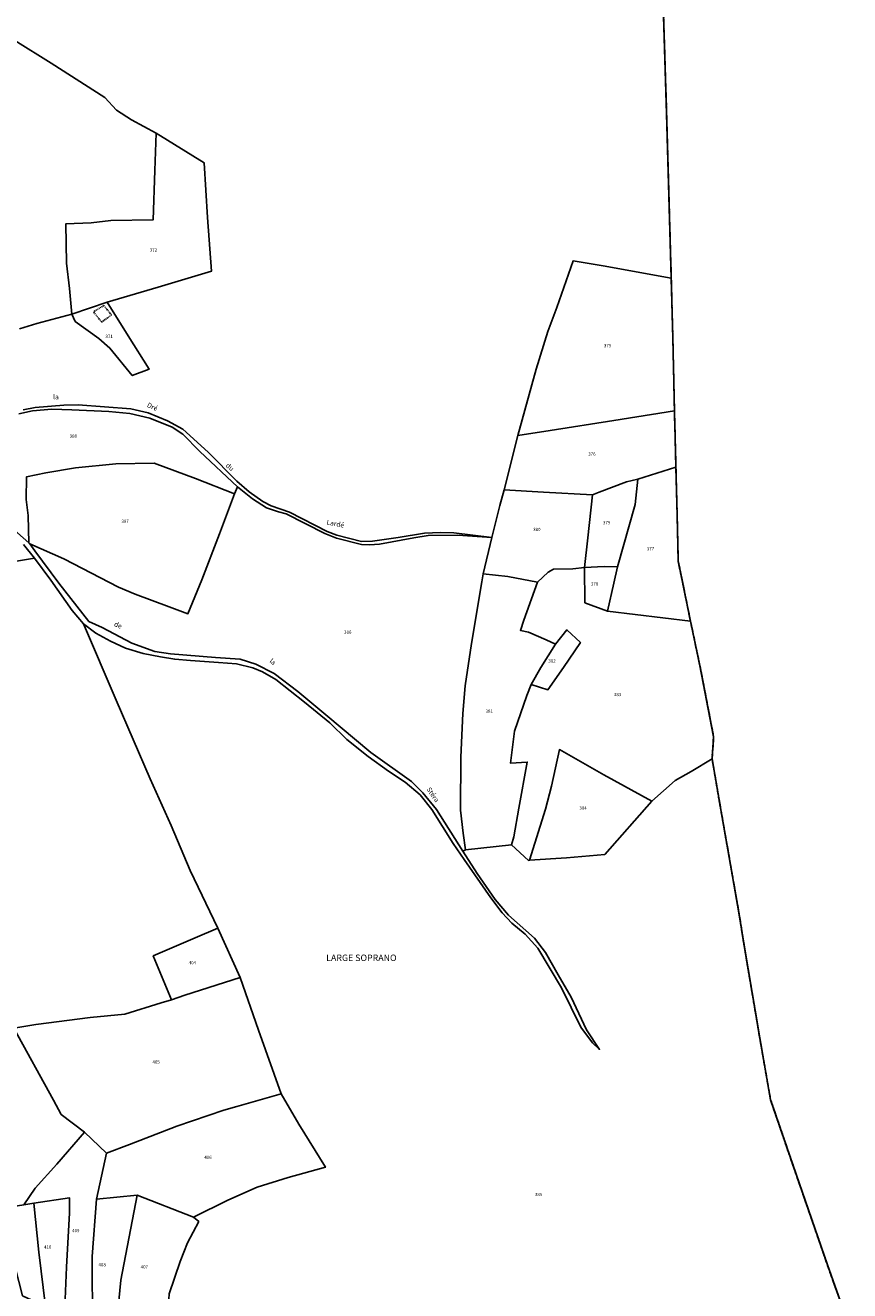
# Model space of a CAD drawing. Units: metres. Extents: x 1018200 to 1025656, y 6337368 to 6348607.
# Drawn here: x 1025036 to 1025546, y 6339251 to 6340032 of the extents above; entities that cross this region are included whole.
import ezdxf
from ezdxf.enums import TextEntityAlignment as Align

# ---------------------------------------------------------------- set-up
doc = ezdxf.new("R2010")
doc.units = ezdxf.units.M
for name, pattern in [('TOPO1', [1, 0.6, -0.4]), ('TOPO2', [2.4, 2, -0.4]), ('TOPO5', [5.4, 3, -1, 0.4, -1])]:
    doc.linetypes.add(name, pattern=pattern)
for name, color, linetype in [('ig_cad_detail_lineaire', 252, 'TOPO1'), ('ig_cad_divers_texte', 8, 'CONTINUOUS'), ('ig_cad_hydro', 140, 'CONTINUOUS'), ('ig_cad_lieudit', 7, 'ByLayer'), ('ig_cad_lieudit_texte', 210, 'CONTINUOUS'), ('ig_cad_limcom', 1, 'TOPO5'), ('ig_cad_parcel', 3, 'CONTINUOUS'), ('ig_cad_parcel_num', 3, 'CONTINUOUS'), ('ig_cad_section', 20, 'TOPO2')]:
    doc.layers.add(name, color=color, linetype=linetype)
doc.styles.add('Times New Roman', font='times.ttf')

msp = doc.modelspace()

# ---------------------------------------------------------------- linework, layer by layer
at = {"layer": 'ig_cad_detail_lineaire'}
for points in [[(1025545.51, 6339227.71), (1025531.71, 6339266.57), (1025508.45, 6339333.89), (1025496.62, 6339368.4), (1025489.94, 6339406.65), (1025480.27, 6339463.85), (1025476.88, 6339485.12), (1025465.91, 6339547.5), (1025460.49, 6339578.96), (1025461.46, 6339592.46), (1025452.99, 6339636.29), (1025447.16, 6339663.91), (1025439.6, 6339700.84), (1025438.95, 6339728.96), (1025438.16, 6339758.96), (1025437.26, 6339793.67), (1025436.28, 6339838.4), (1025435.28, 6339875.63), (1025432.41, 6339977.16), (1025429.31, 6340077.7)], [(1025078.52, 6339854.54), (1025083.38, 6339848.55), (1025089.59, 6339852.89), (1025084.73, 6339858.67), (1025078.63, 6339854.96)]]:
    msp.add_lwpolyline(points, dxfattribs=at)
at = {"layer": 'ig_cad_hydro'}
for points in [[(1025032.36, 6339791.84), (1025040.71, 6339793.69), (1025052.73, 6339794.83), (1025064.92, 6339794.27), (1025087.81, 6339793.26), (1025100.82, 6339792.05), (1025113.11, 6339789.13), (1025126.91, 6339783.68), (1025133.6, 6339779.29), (1025144.11, 6339768.58), (1025167.29, 6339746.74), (1025176.67, 6339739.33), (1025185.24, 6339733.85), (1025192.66, 6339731.39), (1025197.38, 6339730.04), (1025221.36, 6339717.96), (1025228.42, 6339715.04), (1025243.98, 6339711.18), (1025248.96, 6339711.02), (1025254.97, 6339711.38), (1025276.28, 6339715.38), (1025285.08, 6339716.69), (1025303.52, 6339717.03), (1025324.41, 6339715.43), (1025300.96, 6339718.33), (1025292.83, 6339718.54), (1025282.85, 6339718.17), (1025266.59, 6339715.42), (1025250.69, 6339713.32), (1025244.03, 6339713.01), (1025228.64, 6339716.98), (1025222.77, 6339719.25), (1025199.56, 6339731.25), (1025188.13, 6339735.12), (1025182.94, 6339737.82), (1025174.57, 6339743.81), (1025166.85, 6339750.32), (1025149.28, 6339768.24), (1025133.53, 6339782.36), (1025124.1, 6339787.56), (1025112.08, 6339792.54), (1025101.38, 6339794.93), (1025068.99, 6339797.34), (1025060.13, 6339797.26), (1025042.46, 6339795.69), (1025034.91, 6339794.32)], [(1025035.17, 6339711.24), (1025041.85, 6339702.79), (1025052.02, 6339689.19), (1025065.3, 6339670.5), (1025072.26, 6339662.29), (1025079.94, 6339656.51), (1025088.99, 6339651.56), (1025098.25, 6339647.28), (1025109.17, 6339643.81), (1025119.84, 6339641.77), (1025128.58, 6339640.31), (1025138.38, 6339639.5), (1025155.52, 6339638.42), (1025166.8, 6339637.51), (1025176.83, 6339635.04), (1025182.72, 6339632.54), (1025190.93, 6339627.89), (1025208.77, 6339613.77), (1025224.37, 6339601.12), (1025234.95, 6339590.75), (1025248.01, 6339580.42), (1025260.72, 6339571.28), (1025271, 6339564.48), (1025280.11, 6339556.58), (1025287.31, 6339547.7), (1025300.53, 6339526.52), (1025307.43, 6339516.65), (1025323.93, 6339493.03), (1025330.74, 6339483.77), (1025336.77, 6339477.35), (1025345.03, 6339470.6), (1025352.89, 6339461.96), (1025367.39, 6339437.51), (1025379.48, 6339413.23), (1025386.65, 6339403.62), (1025390.96, 6339399.48), (1025382.92, 6339411.66), (1025373.38, 6339431.73), (1025365.46, 6339445.48), (1025357.63, 6339459.34), (1025350.9, 6339468.11), (1025334.8, 6339482.37), (1025326.42, 6339492.07), (1025315.47, 6339508.17), (1025306.61, 6339521.8), (1025290.36, 6339547.56), (1025281.92, 6339557.86), (1025274.8, 6339564.93), (1025249.73, 6339582.74), (1025221.85, 6339606.04), (1025204.58, 6339620.48), (1025189.97, 6339631.57), (1025178.77, 6339637.38), (1025169.06, 6339640.4), (1025153.86, 6339641.37), (1025125.91, 6339643.73), (1025116.33, 6339645.18), (1025102.01, 6339650.22), (1025083.69, 6339659.9), (1025075.58, 6339663.75), (1025057.05, 6339687.39), (1025042.23, 6339707.25), (1025039.05, 6339711.53), (1025038.41, 6339712.21), (1025024.54, 6339724.5)]]:
    msp.add_lwpolyline(points, dxfattribs=at)
at = {"layer": 'ig_cad_lieudit'}
for points in [[(1025034.91, 6339794.32), (1025042.46, 6339795.69), (1025060.13, 6339797.26), (1025068.99, 6339797.34), (1025101.38, 6339794.93), (1025112.08, 6339792.54), (1025124.1, 6339787.56), (1025133.53, 6339782.36), (1025149.28, 6339768.24), (1025166.85, 6339750.32), (1025174.57, 6339743.81), (1025182.94, 6339737.82), (1025188.13, 6339735.12), (1025199.56, 6339731.25), (1025222.77, 6339719.25), (1025228.64, 6339716.98), (1025244.03, 6339713.01), (1025250.69, 6339713.32), (1025266.59, 6339715.42), (1025282.85, 6339718.17), (1025292.83, 6339718.54), (1025300.96, 6339718.33), (1025324.41, 6339715.43), (1025329.41, 6339735.18), (1025332.15, 6339744.98), (1025340.54, 6339778.44), (1025351.83, 6339819.34), (1025359.06, 6339842.66), (1025364.56, 6339857.6), (1025374.62, 6339886.23), (1025393.13, 6339883.15), (1025435.28, 6339875.63), (1025432.41, 6339977.16), (1025429.31, 6340077.7)], [(1025545.51, 6339227.71), (1025531.71, 6339266.57), (1025508.45, 6339333.89), (1025496.62, 6339368.4), (1025489.94, 6339406.65), (1025480.27, 6339463.85), (1025476.88, 6339485.12), (1025465.91, 6339547.5), (1025460.49, 6339578.96), (1025461.46, 6339592.46), (1025452.99, 6339636.29), (1025447.16, 6339663.91), (1025439.6, 6339700.84), (1025438.95, 6339728.96), (1025438.16, 6339758.96), (1025437.26, 6339793.67), (1025436.28, 6339838.4), (1025435.28, 6339875.63), (1025393.13, 6339883.15), (1025374.62, 6339886.23), (1025364.56, 6339857.6), (1025359.06, 6339842.66), (1025351.83, 6339819.34), (1025340.54, 6339778.44), (1025332.15, 6339744.98), (1025329.41, 6339735.18), (1025324.41, 6339715.43), (1025300.96, 6339718.33), (1025292.83, 6339718.54), (1025282.85, 6339718.17), (1025266.59, 6339715.42), (1025250.69, 6339713.32), (1025244.03, 6339713.01), (1025228.64, 6339716.98), (1025222.77, 6339719.25), (1025199.56, 6339731.25), (1025188.13, 6339735.12), (1025182.94, 6339737.82), (1025174.57, 6339743.81), (1025166.85, 6339750.32), (1025149.28, 6339768.24), (1025133.53, 6339782.36), (1025124.1, 6339787.56), (1025112.08, 6339792.54), (1025101.38, 6339794.93), (1025068.99, 6339797.34), (1025060.13, 6339797.26), (1025042.46, 6339795.69), (1025034.91, 6339794.32)], [(1025035.17, 6339711.24), (1025041.85, 6339702.79), (1025052.02, 6339689.19), (1025065.3, 6339670.5), (1025072.26, 6339662.29), (1025092.39, 6339615.06), (1025113.5, 6339566.59), (1025126.35, 6339537.82), (1025138.07, 6339510.05), (1025155.11, 6339474.35), (1025168.95, 6339443.88), (1025180.38, 6339411.3), (1025194.25, 6339372.11), (1025205.3, 6339353.31), (1025221.68, 6339326.71), (1025198.55, 6339320.48), (1025179.43, 6339314.37), (1025161.38, 6339306.5), (1025140.22, 6339295.85), (1025143.46, 6339293.27), (1025136.48, 6339280.16), (1025131.98, 6339268.65), (1025125.08, 6339248.69)], [(1025125.08, 6339248.69), (1025131.98, 6339268.65), (1025136.48, 6339280.16), (1025143.46, 6339293.27), (1025140.22, 6339295.85), (1025161.38, 6339306.5), (1025179.43, 6339314.37), (1025198.55, 6339320.48), (1025221.68, 6339326.71), (1025205.3, 6339353.31), (1025194.25, 6339372.11), (1025180.38, 6339411.3), (1025168.95, 6339443.88), (1025155.11, 6339474.35), (1025138.07, 6339510.05), (1025126.35, 6339537.82), (1025113.5, 6339566.59), (1025092.39, 6339615.06), (1025072.26, 6339662.29), (1025065.3, 6339670.5), (1025052.02, 6339689.19), (1025041.85, 6339702.79), (1025035.17, 6339711.24)]]:
    msp.add_lwpolyline(points, dxfattribs=at)
at = {"layer": 'ig_cad_limcom'}
msp.add_lwpolyline([(1025545.51, 6339227.71), (1025531.71, 6339266.57), (1025508.45, 6339333.89), (1025496.62, 6339368.4), (1025489.94, 6339406.65), (1025480.27, 6339463.85), (1025476.88, 6339485.12), (1025465.91, 6339547.5), (1025460.49, 6339578.96), (1025461.46, 6339592.46), (1025452.99, 6339636.29), (1025447.16, 6339663.91), (1025439.6, 6339700.84), (1025438.95, 6339728.96), (1025438.16, 6339758.96), (1025437.26, 6339793.67), (1025436.28, 6339838.4), (1025435.28, 6339875.63), (1025432.41, 6339977.16), (1025429.31, 6340077.7)], dxfattribs=at)
msp.add_lwpolyline([(1025545.51, 6339227.71), (1025531.71, 6339266.57), (1025508.45, 6339333.89), (1025496.62, 6339368.4), (1025489.94, 6339406.65), (1025480.27, 6339463.85), (1025476.88, 6339485.12), (1025465.91, 6339547.5), (1025460.49, 6339578.96), (1025461.46, 6339592.46), (1025452.99, 6339636.29), (1025447.16, 6339663.91), (1025439.6, 6339700.84), (1025438.95, 6339728.96), (1025438.16, 6339758.96), (1025437.26, 6339793.67), (1025436.28, 6339838.4), (1025435.28, 6339875.63), (1025432.41, 6339977.16), (1025429.31, 6340077.7)], dxfattribs=at)
msp.add_lwpolyline([(1025545.51, 6339227.71), (1025531.71, 6339266.57), (1025508.45, 6339333.89), (1025496.62, 6339368.4), (1025489.94, 6339406.65), (1025480.27, 6339463.85), (1025476.88, 6339485.12), (1025465.91, 6339547.5), (1025460.49, 6339578.96), (1025461.46, 6339592.46), (1025452.99, 6339636.29), (1025447.16, 6339663.91), (1025439.6, 6339700.84), (1025438.95, 6339728.96), (1025438.16, 6339758.96), (1025437.26, 6339793.67), (1025436.28, 6339838.4), (1025435.28, 6339875.63), (1025432.41, 6339977.16), (1025429.31, 6340077.7)], dxfattribs=at)
msp.add_lwpolyline([(1025545.51, 6339227.71), (1025531.71, 6339266.57), (1025508.45, 6339333.89), (1025496.62, 6339368.4), (1025489.94, 6339406.65), (1025480.27, 6339463.85), (1025476.88, 6339485.12), (1025465.91, 6339547.5), (1025460.49, 6339578.96), (1025461.46, 6339592.46), (1025452.99, 6339636.29), (1025447.16, 6339663.91), (1025439.6, 6339700.84), (1025438.95, 6339728.96), (1025438.16, 6339758.96), (1025437.26, 6339793.67), (1025436.28, 6339838.4), (1025435.28, 6339875.63), (1025432.41, 6339977.16), (1025429.31, 6340077.7)], dxfattribs=at)
msp.add_lwpolyline([(1025545.51, 6339227.71), (1025531.71, 6339266.57), (1025508.45, 6339333.89), (1025496.62, 6339368.4), (1025489.94, 6339406.65), (1025480.27, 6339463.85), (1025476.88, 6339485.12), (1025465.91, 6339547.5), (1025460.49, 6339578.96), (1025461.46, 6339592.46), (1025452.99, 6339636.29), (1025447.16, 6339663.91), (1025439.6, 6339700.84), (1025438.95, 6339728.96), (1025438.16, 6339758.96), (1025437.26, 6339793.67), (1025436.28, 6339838.4), (1025435.28, 6339875.63), (1025432.41, 6339977.16), (1025429.31, 6340077.7)], dxfattribs=at)
msp.add_lwpolyline([(1025545.51, 6339227.71), (1025531.71, 6339266.57), (1025508.45, 6339333.89), (1025496.62, 6339368.4), (1025489.94, 6339406.65), (1025480.27, 6339463.85), (1025476.88, 6339485.12), (1025465.91, 6339547.5), (1025460.49, 6339578.96), (1025461.46, 6339592.46), (1025452.99, 6339636.29), (1025447.16, 6339663.91), (1025439.6, 6339700.84), (1025438.95, 6339728.96), (1025438.16, 6339758.96), (1025437.26, 6339793.67), (1025436.28, 6339838.4), (1025435.28, 6339875.63), (1025432.41, 6339977.16), (1025429.31, 6340077.7)], dxfattribs=at)
msp.add_lwpolyline([(1025545.51, 6339227.71), (1025531.71, 6339266.57), (1025508.45, 6339333.89), (1025496.62, 6339368.4), (1025489.94, 6339406.65), (1025480.27, 6339463.85), (1025476.88, 6339485.12), (1025465.91, 6339547.5), (1025460.49, 6339578.96), (1025461.46, 6339592.46), (1025452.99, 6339636.29), (1025447.16, 6339663.91), (1025439.6, 6339700.84), (1025438.95, 6339728.96), (1025438.16, 6339758.96), (1025437.26, 6339793.67), (1025436.28, 6339838.4), (1025435.28, 6339875.63), (1025432.41, 6339977.16), (1025429.31, 6340077.7)], dxfattribs=at)
msp.add_lwpolyline([(1025545.51, 6339227.71), (1025531.71, 6339266.57), (1025508.45, 6339333.89), (1025496.62, 6339368.4), (1025489.94, 6339406.65), (1025480.27, 6339463.85), (1025476.88, 6339485.12), (1025465.91, 6339547.5), (1025460.49, 6339578.96), (1025461.46, 6339592.46), (1025452.99, 6339636.29), (1025447.16, 6339663.91), (1025439.6, 6339700.84), (1025438.95, 6339728.96), (1025438.16, 6339758.96), (1025437.26, 6339793.67), (1025436.28, 6339838.4), (1025435.28, 6339875.63), (1025432.41, 6339977.16), (1025429.31, 6340077.7)], dxfattribs=at)
msp.add_lwpolyline([(1025545.51, 6339227.71), (1025531.71, 6339266.57), (1025508.45, 6339333.89), (1025496.62, 6339368.4), (1025489.94, 6339406.65), (1025480.27, 6339463.85), (1025476.88, 6339485.12), (1025465.91, 6339547.5), (1025460.49, 6339578.96), (1025461.46, 6339592.46), (1025452.99, 6339636.29), (1025447.16, 6339663.91), (1025439.6, 6339700.84), (1025438.95, 6339728.96), (1025438.16, 6339758.96), (1025437.26, 6339793.67), (1025436.28, 6339838.4), (1025435.28, 6339875.63), (1025432.41, 6339977.16), (1025429.31, 6340077.7)], dxfattribs=at)
msp.add_lwpolyline([(1025545.51, 6339227.71), (1025531.71, 6339266.57), (1025508.45, 6339333.89), (1025496.62, 6339368.4), (1025489.94, 6339406.65), (1025480.27, 6339463.85), (1025476.88, 6339485.12), (1025465.91, 6339547.5), (1025460.49, 6339578.96), (1025461.46, 6339592.46), (1025452.99, 6339636.29), (1025447.16, 6339663.91), (1025439.6, 6339700.84), (1025438.95, 6339728.96), (1025438.16, 6339758.96), (1025437.26, 6339793.67), (1025436.28, 6339838.4), (1025435.28, 6339875.63), (1025432.41, 6339977.16), (1025429.31, 6340077.7)], dxfattribs=at)
msp.add_lwpolyline([(1025545.51, 6339227.71), (1025531.71, 6339266.57), (1025508.45, 6339333.89), (1025496.62, 6339368.4), (1025489.94, 6339406.65), (1025480.27, 6339463.85), (1025476.88, 6339485.12), (1025465.91, 6339547.5), (1025460.49, 6339578.96), (1025461.46, 6339592.46), (1025452.99, 6339636.29), (1025447.16, 6339663.91), (1025439.6, 6339700.84), (1025438.95, 6339728.96), (1025438.16, 6339758.96), (1025437.26, 6339793.67), (1025436.28, 6339838.4), (1025435.28, 6339875.63), (1025432.41, 6339977.16), (1025429.31, 6340077.7)], dxfattribs=at)
msp.add_lwpolyline([(1025545.51, 6339227.71), (1025531.71, 6339266.57), (1025508.45, 6339333.89), (1025496.62, 6339368.4), (1025489.94, 6339406.65), (1025480.27, 6339463.85), (1025476.88, 6339485.12), (1025465.91, 6339547.5), (1025460.49, 6339578.96), (1025461.46, 6339592.46), (1025452.99, 6339636.29), (1025447.16, 6339663.91), (1025439.6, 6339700.84), (1025438.95, 6339728.96), (1025438.16, 6339758.96), (1025437.26, 6339793.67), (1025436.28, 6339838.4), (1025435.28, 6339875.63), (1025432.41, 6339977.16), (1025429.31, 6340077.7)], dxfattribs=at)
msp.add_lwpolyline([(1025545.51, 6339227.71), (1025531.71, 6339266.57), (1025508.45, 6339333.89), (1025496.62, 6339368.4), (1025489.94, 6339406.65), (1025480.27, 6339463.85), (1025476.88, 6339485.12), (1025465.91, 6339547.5), (1025460.49, 6339578.96), (1025461.46, 6339592.46), (1025452.99, 6339636.29), (1025447.16, 6339663.91), (1025439.6, 6339700.84), (1025438.95, 6339728.96), (1025438.16, 6339758.96), (1025437.26, 6339793.67), (1025436.28, 6339838.4), (1025435.28, 6339875.63), (1025432.41, 6339977.16), (1025429.31, 6340077.7)], dxfattribs=at)
msp.add_lwpolyline([(1025545.51, 6339227.71), (1025531.71, 6339266.57), (1025508.45, 6339333.89), (1025496.62, 6339368.4), (1025489.94, 6339406.65), (1025480.27, 6339463.85), (1025476.88, 6339485.12), (1025465.91, 6339547.5), (1025460.49, 6339578.96), (1025461.46, 6339592.46), (1025452.99, 6339636.29), (1025447.16, 6339663.91), (1025439.6, 6339700.84), (1025438.95, 6339728.96), (1025438.16, 6339758.96), (1025437.26, 6339793.67), (1025436.28, 6339838.4), (1025435.28, 6339875.63), (1025432.41, 6339977.16), (1025429.31, 6340077.7)], dxfattribs=at)
msp.add_lwpolyline([(1025545.51, 6339227.71), (1025531.71, 6339266.57), (1025508.45, 6339333.89), (1025496.62, 6339368.4), (1025489.94, 6339406.65), (1025480.27, 6339463.85), (1025476.88, 6339485.12), (1025465.91, 6339547.5), (1025460.49, 6339578.96), (1025461.46, 6339592.46), (1025452.99, 6339636.29), (1025447.16, 6339663.91), (1025439.6, 6339700.84), (1025438.95, 6339728.96), (1025438.16, 6339758.96), (1025437.26, 6339793.67), (1025436.28, 6339838.4), (1025435.28, 6339875.63), (1025432.41, 6339977.16), (1025429.31, 6340077.7)], dxfattribs=at)
msp.add_lwpolyline([(1025545.51, 6339227.71), (1025531.71, 6339266.57), (1025508.45, 6339333.89), (1025496.62, 6339368.4), (1025489.94, 6339406.65), (1025480.27, 6339463.85), (1025476.88, 6339485.12), (1025465.91, 6339547.5), (1025460.49, 6339578.96), (1025461.46, 6339592.46), (1025452.99, 6339636.29), (1025447.16, 6339663.91), (1025439.6, 6339700.84), (1025438.95, 6339728.96), (1025438.16, 6339758.96), (1025437.26, 6339793.67), (1025436.28, 6339838.4), (1025435.28, 6339875.63), (1025432.41, 6339977.16), (1025429.31, 6340077.7)], dxfattribs=at)
msp.add_lwpolyline([(1025545.51, 6339227.71), (1025531.71, 6339266.57), (1025508.45, 6339333.89), (1025496.62, 6339368.4), (1025489.94, 6339406.65), (1025480.27, 6339463.85), (1025476.88, 6339485.12), (1025465.91, 6339547.5), (1025460.49, 6339578.96), (1025461.46, 6339592.46), (1025452.99, 6339636.29), (1025447.16, 6339663.91), (1025439.6, 6339700.84), (1025438.95, 6339728.96), (1025438.16, 6339758.96), (1025437.26, 6339793.67), (1025436.28, 6339838.4), (1025435.28, 6339875.63), (1025432.41, 6339977.16), (1025429.31, 6340077.7)], dxfattribs=at)
msp.add_lwpolyline([(1025545.51, 6339227.71), (1025531.71, 6339266.57), (1025508.45, 6339333.89), (1025496.62, 6339368.4), (1025489.94, 6339406.65), (1025480.27, 6339463.85), (1025476.88, 6339485.12), (1025465.91, 6339547.5), (1025460.49, 6339578.96), (1025461.46, 6339592.46), (1025452.99, 6339636.29), (1025447.16, 6339663.91), (1025439.6, 6339700.84), (1025438.95, 6339728.96), (1025438.16, 6339758.96), (1025437.26, 6339793.67), (1025436.28, 6339838.4), (1025435.28, 6339875.63), (1025432.41, 6339977.16), (1025429.31, 6340077.7)], dxfattribs=at)
msp.add_lwpolyline([(1025545.51, 6339227.71), (1025531.71, 6339266.57), (1025508.45, 6339333.89), (1025496.62, 6339368.4), (1025489.94, 6339406.65), (1025480.27, 6339463.85), (1025476.88, 6339485.12), (1025465.91, 6339547.5), (1025460.49, 6339578.96), (1025461.46, 6339592.46), (1025452.99, 6339636.29), (1025447.16, 6339663.91), (1025439.6, 6339700.84), (1025438.95, 6339728.96), (1025438.16, 6339758.96), (1025437.26, 6339793.67), (1025436.28, 6339838.4), (1025435.28, 6339875.63), (1025432.41, 6339977.16), (1025429.31, 6340077.7)], dxfattribs=at)
msp.add_lwpolyline([(1025545.51, 6339227.71), (1025531.71, 6339266.57), (1025508.45, 6339333.89), (1025496.62, 6339368.4), (1025489.94, 6339406.65), (1025480.27, 6339463.85), (1025476.88, 6339485.12), (1025465.91, 6339547.5), (1025460.49, 6339578.96), (1025461.46, 6339592.46), (1025452.99, 6339636.29), (1025447.16, 6339663.91), (1025439.6, 6339700.84), (1025438.95, 6339728.96), (1025438.16, 6339758.96), (1025437.26, 6339793.67), (1025436.28, 6339838.4), (1025435.28, 6339875.63), (1025432.41, 6339977.16), (1025429.31, 6340077.7)], dxfattribs=at)
msp.add_lwpolyline([(1025545.51, 6339227.71), (1025531.71, 6339266.57), (1025508.45, 6339333.89), (1025496.62, 6339368.4), (1025489.94, 6339406.65), (1025480.27, 6339463.85), (1025476.88, 6339485.12), (1025465.91, 6339547.5), (1025460.49, 6339578.96), (1025461.46, 6339592.46), (1025452.99, 6339636.29), (1025447.16, 6339663.91), (1025439.6, 6339700.84), (1025438.95, 6339728.96), (1025438.16, 6339758.96), (1025437.26, 6339793.67), (1025436.28, 6339838.4), (1025435.28, 6339875.63), (1025432.41, 6339977.16), (1025429.31, 6340077.7)], dxfattribs=at)
msp.add_lwpolyline([(1025545.51, 6339227.71), (1025531.71, 6339266.57), (1025508.45, 6339333.89), (1025496.62, 6339368.4), (1025489.94, 6339406.65), (1025480.27, 6339463.85), (1025476.88, 6339485.12), (1025465.91, 6339547.5), (1025460.49, 6339578.96), (1025461.46, 6339592.46), (1025452.99, 6339636.29), (1025447.16, 6339663.91), (1025439.6, 6339700.84), (1025438.95, 6339728.96), (1025438.16, 6339758.96), (1025437.26, 6339793.67), (1025436.28, 6339838.4), (1025435.28, 6339875.63), (1025432.41, 6339977.16), (1025429.31, 6340077.7)], dxfattribs=at)
msp.add_lwpolyline([(1025545.51, 6339227.71), (1025531.71, 6339266.57), (1025508.45, 6339333.89), (1025496.62, 6339368.4), (1025489.94, 6339406.65), (1025480.27, 6339463.85), (1025476.88, 6339485.12), (1025465.91, 6339547.5), (1025460.49, 6339578.96), (1025461.46, 6339592.46), (1025452.99, 6339636.29), (1025447.16, 6339663.91), (1025439.6, 6339700.84), (1025438.95, 6339728.96), (1025438.16, 6339758.96), (1025437.26, 6339793.67), (1025436.28, 6339838.4), (1025435.28, 6339875.63), (1025432.41, 6339977.16), (1025429.31, 6340077.7)], dxfattribs=at)
msp.add_lwpolyline([(1025545.51, 6339227.71), (1025531.71, 6339266.57), (1025508.45, 6339333.89), (1025496.62, 6339368.4), (1025489.94, 6339406.65), (1025480.27, 6339463.85), (1025476.88, 6339485.12), (1025465.91, 6339547.5), (1025460.49, 6339578.96), (1025461.46, 6339592.46), (1025452.99, 6339636.29), (1025447.16, 6339663.91), (1025439.6, 6339700.84), (1025438.95, 6339728.96), (1025438.16, 6339758.96), (1025437.26, 6339793.67), (1025436.28, 6339838.4), (1025435.28, 6339875.63), (1025432.41, 6339977.16), (1025429.31, 6340077.7)], dxfattribs=at)
msp.add_lwpolyline([(1025545.51, 6339227.71), (1025531.71, 6339266.57), (1025508.45, 6339333.89), (1025496.62, 6339368.4), (1025489.94, 6339406.65), (1025480.27, 6339463.85), (1025476.88, 6339485.12), (1025465.91, 6339547.5), (1025460.49, 6339578.96), (1025461.46, 6339592.46), (1025452.99, 6339636.29), (1025447.16, 6339663.91), (1025439.6, 6339700.84), (1025438.95, 6339728.96), (1025438.16, 6339758.96), (1025437.26, 6339793.67), (1025436.28, 6339838.4), (1025435.28, 6339875.63), (1025432.41, 6339977.16), (1025429.31, 6340077.7)], dxfattribs=at)
msp.add_lwpolyline([(1025545.51, 6339227.71), (1025531.71, 6339266.57), (1025508.45, 6339333.89), (1025496.62, 6339368.4), (1025489.94, 6339406.65), (1025480.27, 6339463.85), (1025476.88, 6339485.12), (1025465.91, 6339547.5), (1025460.49, 6339578.96), (1025461.46, 6339592.46), (1025452.99, 6339636.29), (1025447.16, 6339663.91), (1025439.6, 6339700.84), (1025438.95, 6339728.96), (1025438.16, 6339758.96), (1025437.26, 6339793.67), (1025436.28, 6339838.4), (1025435.28, 6339875.63), (1025432.41, 6339977.16), (1025429.31, 6340077.7)], dxfattribs=at)
msp.add_lwpolyline([(1025545.51, 6339227.71), (1025531.71, 6339266.57), (1025508.45, 6339333.89), (1025496.62, 6339368.4), (1025489.94, 6339406.65), (1025480.27, 6339463.85), (1025476.88, 6339485.12), (1025465.91, 6339547.5), (1025460.49, 6339578.96), (1025461.46, 6339592.46), (1025452.99, 6339636.29), (1025447.16, 6339663.91), (1025439.6, 6339700.84), (1025438.95, 6339728.96), (1025438.16, 6339758.96), (1025437.26, 6339793.67), (1025436.28, 6339838.4), (1025435.28, 6339875.63), (1025432.41, 6339977.16), (1025429.31, 6340077.7)], dxfattribs=at)
at = {"layer": 'ig_cad_parcel'}
for points in [[(1025034.91, 6339794.32), (1025042.46, 6339795.69), (1025060.13, 6339797.26), (1025068.99, 6339797.34), (1025101.38, 6339794.93), (1025112.08, 6339792.54), (1025124.1, 6339787.56), (1025133.53, 6339782.36), (1025149.28, 6339768.24), (1025166.85, 6339750.32), (1025174.57, 6339743.81), (1025182.94, 6339737.82), (1025188.13, 6339735.12), (1025199.56, 6339731.25), (1025222.77, 6339719.25), (1025228.64, 6339716.98), (1025244.03, 6339713.01), (1025250.69, 6339713.32), (1025266.59, 6339715.42), (1025282.85, 6339718.17), (1025292.83, 6339718.54), (1025300.96, 6339718.33), (1025324.41, 6339715.43), (1025329.41, 6339735.18), (1025332.15, 6339744.98), (1025340.54, 6339778.44), (1025351.83, 6339819.34), (1025359.06, 6339842.66), (1025364.56, 6339857.6), (1025374.62, 6339886.23), (1025393.13, 6339883.15), (1025435.28, 6339875.63), (1025432.41, 6339977.16), (1025429.31, 6340077.7)], [(1025032.69, 6339844.38), (1025043.43, 6339847.53), (1025064.98, 6339853.34), (1025063.54, 6339869.28), (1025061.73, 6339884.94), (1025061.21, 6339909.11), (1025076.91, 6339909.79), (1025089.14, 6339911.12), (1025115.31, 6339911.7), (1025116.19, 6339942.16), (1025117.09, 6339965.04), (1025101.9, 6339973.42), (1025092.59, 6339979.28), (1025085.31, 6339987.12), (1025052.18, 6340008.27), (1025029.77, 6340022.34)], [(1025029.77, 6340022.34), (1025052.18, 6340008.27), (1025085.31, 6339987.12), (1025092.59, 6339979.28), (1025101.9, 6339973.42), (1025117.09, 6339965.04), (1025146.67, 6339946.88), (1025148.87, 6339912.99), (1025151.31, 6339880), (1025118.24, 6339870.03), (1025086.93, 6339860.7), (1025099.83, 6339839.97), (1025112.68, 6339819.4), (1025102.3, 6339815.48), (1025088.57, 6339832.44), (1025081.66, 6339838.28), (1025067.05, 6339848.88), (1025064.98, 6339853.34), (1025043.43, 6339847.53), (1025032.69, 6339844.38)], [(1025024.54, 6339724.5), (1025038.41, 6339712.21), (1025037.96, 6339729.04), (1025036.82, 6339739), (1025036.92, 6339752.95), (1025048.9, 6339755.38), (1025067.32, 6339758.6), (1025092.21, 6339760.9), (1025115.81, 6339761.36), (1025141.36, 6339751.95), (1025165.59, 6339742.57), (1025167.29, 6339746.74), (1025144.11, 6339768.58), (1025133.6, 6339779.29), (1025126.91, 6339783.68), (1025113.11, 6339789.13), (1025100.82, 6339792.05), (1025087.81, 6339793.26), (1025064.92, 6339794.27), (1025052.73, 6339794.83), (1025040.71, 6339793.69), (1025032.36, 6339791.84)], [(1025016.07, 6339698.42), (1025041.85, 6339702.79), (1025035.17, 6339711.24)], [(1025029.13, 6339412.64), (1025042.69, 6339414.86), (1025076.38, 6339419.24), (1025097.76, 6339421.16), (1025120.29, 6339428.29), (1025126.53, 6339430.13), (1025115.28, 6339457.24), (1025141.29, 6339468.37), (1025155.11, 6339474.35), (1025138.07, 6339510.05), (1025126.35, 6339537.82), (1025113.5, 6339566.59), (1025092.39, 6339615.06), (1025072.26, 6339662.29), (1025065.3, 6339670.5), (1025052.02, 6339689.19), (1025041.85, 6339702.79), (1025016.07, 6339698.42)], [(1025545.51, 6339227.71), (1025531.71, 6339266.57), (1025508.45, 6339333.89), (1025496.62, 6339368.4), (1025489.94, 6339406.65), (1025480.27, 6339463.85), (1025476.88, 6339485.12), (1025465.91, 6339547.5), (1025460.49, 6339578.96), (1025447.6, 6339571.15), (1025437.72, 6339565.41), (1025423.21, 6339552.66), (1025394.2, 6339519.85), (1025370.49, 6339517.69), (1025347.73, 6339516.38), (1025347.08, 6339516.15), (1025336.6, 6339525.88), (1025308.12, 6339522.76), (1025306.61, 6339521.8), (1025315.47, 6339508.17), (1025326.42, 6339492.07), (1025334.8, 6339482.37), (1025350.9, 6339468.11), (1025357.63, 6339459.34), (1025365.46, 6339445.48), (1025373.38, 6339431.73), (1025382.92, 6339411.66), (1025390.96, 6339399.48), (1025386.65, 6339403.62), (1025379.48, 6339413.23), (1025367.39, 6339437.51), (1025352.89, 6339461.96), (1025345.03, 6339470.6), (1025336.77, 6339477.35), (1025330.74, 6339483.77), (1025323.93, 6339493.03), (1025307.43, 6339516.65), (1025300.53, 6339526.52), (1025287.31, 6339547.7), (1025280.11, 6339556.58), (1025271, 6339564.48), (1025260.72, 6339571.28), (1025248.01, 6339580.42), (1025234.95, 6339590.75), (1025224.37, 6339601.12), (1025208.77, 6339613.77), (1025190.93, 6339627.89), (1025182.72, 6339632.54), (1025176.83, 6339635.04), (1025166.8, 6339637.51), (1025155.52, 6339638.42), (1025138.38, 6339639.5), (1025128.58, 6339640.31), (1025119.84, 6339641.77), (1025109.17, 6339643.81), (1025098.25, 6339647.28), (1025088.99, 6339651.56), (1025079.94, 6339656.51), (1025072.26, 6339662.29), (1025092.39, 6339615.06), (1025113.5, 6339566.59), (1025126.35, 6339537.82), (1025138.07, 6339510.05), (1025155.11, 6339474.35), (1025168.95, 6339443.88), (1025180.38, 6339411.3), (1025194.25, 6339372.11), (1025205.3, 6339353.31), (1025221.68, 6339326.71), (1025198.55, 6339320.48), (1025179.43, 6339314.37), (1025161.38, 6339306.5), (1025140.22, 6339295.85), (1025143.46, 6339293.27), (1025136.48, 6339280.16), (1025131.98, 6339268.65), (1025125.08, 6339248.69)]]:
    msp.add_lwpolyline(points, dxfattribs=at)
for points in [[(1025117.09, 6339965.04), (1025146.67, 6339946.88), (1025148.87, 6339912.99), (1025151.31, 6339880), (1025118.24, 6339870.03), (1025086.93, 6339860.7), (1025064.98, 6339853.34), (1025063.54, 6339869.28), (1025061.73, 6339884.94), (1025061.21, 6339909.11), (1025076.91, 6339909.79), (1025089.14, 6339911.12), (1025115.31, 6339911.7), (1025116.19, 6339942.16)], [(1025435.28, 6339875.63), (1025393.13, 6339883.15), (1025374.62, 6339886.23), (1025364.56, 6339857.6), (1025359.06, 6339842.66), (1025351.83, 6339819.34), (1025340.54, 6339778.44), (1025360.57, 6339781.61), (1025399.88, 6339787.75), (1025437.26, 6339793.67), (1025436.28, 6339838.4)], [(1025064.98, 6339853.34), (1025067.05, 6339848.88), (1025081.66, 6339838.28), (1025088.57, 6339832.44), (1025102.3, 6339815.48), (1025112.68, 6339819.4), (1025099.83, 6339839.97), (1025086.93, 6339860.7)], [(1025340.54, 6339778.44), (1025360.57, 6339781.61), (1025399.88, 6339787.75), (1025437.26, 6339793.67), (1025438.16, 6339758.96), (1025414.59, 6339751.63), (1025407.63, 6339749.84), (1025390.68, 6339743.43), (1025386.53, 6339741.86), (1025356.45, 6339743.51), (1025332.15, 6339744.98)], [(1025039.05, 6339711.53), (1025059.98, 6339702.32), (1025093.91, 6339684.9), (1025104.1, 6339680.62), (1025125.13, 6339672.78), (1025136.74, 6339668.5), (1025145.39, 6339689.39), (1025156.28, 6339717.79), (1025165.59, 6339742.57), (1025141.36, 6339751.95), (1025115.81, 6339761.36), (1025092.21, 6339760.9), (1025067.32, 6339758.6), (1025048.9, 6339755.38), (1025036.92, 6339752.95), (1025036.82, 6339739), (1025037.96, 6339729.04), (1025038.41, 6339712.21)], [(1025395.96, 6339670.14), (1025447.16, 6339663.91), (1025439.6, 6339700.84), (1025438.95, 6339728.96), (1025438.16, 6339758.96), (1025414.59, 6339751.63), (1025412.9, 6339735.91), (1025402.02, 6339697.43), (1025399.76, 6339687.43)], [(1025386.53, 6339741.86), (1025383.76, 6339715.31), (1025381.79, 6339697.02), (1025393.79, 6339697.71), (1025402.02, 6339697.43), (1025412.9, 6339735.91), (1025414.59, 6339751.63), (1025407.63, 6339749.84), (1025390.68, 6339743.43)], [(1025319.17, 6339693.06), (1025318.18, 6339688.12), (1025311.8, 6339650.03), (1025308.08, 6339623.99), (1025306.47, 6339606.81), (1025305.29, 6339579.97), (1025305.13, 6339547.23), (1025306.8, 6339533.07), (1025308.12, 6339522.76), (1025306.61, 6339521.8), (1025290.36, 6339547.56), (1025281.92, 6339557.86), (1025274.8, 6339564.93), (1025249.73, 6339582.74), (1025221.85, 6339606.04), (1025204.58, 6339620.48), (1025189.97, 6339631.57), (1025178.77, 6339637.38), (1025169.06, 6339640.4), (1025153.86, 6339641.37), (1025125.91, 6339643.73), (1025116.33, 6339645.18), (1025102.01, 6339650.22), (1025083.69, 6339659.9), (1025075.58, 6339663.75), (1025057.05, 6339687.39), (1025042.23, 6339707.25), (1025039.05, 6339711.53), (1025059.98, 6339702.32), (1025093.91, 6339684.9), (1025104.1, 6339680.62), (1025125.13, 6339672.78), (1025136.74, 6339668.5), (1025145.39, 6339689.39), (1025156.28, 6339717.79), (1025165.59, 6339742.57), (1025167.29, 6339746.74), (1025176.67, 6339739.33), (1025185.24, 6339733.85), (1025192.66, 6339731.39), (1025197.38, 6339730.04), (1025221.36, 6339717.96), (1025228.42, 6339715.04), (1025243.98, 6339711.18), (1025248.96, 6339711.02), (1025254.97, 6339711.38), (1025276.28, 6339715.38), (1025285.08, 6339716.69), (1025303.52, 6339717.03), (1025324.41, 6339715.43)], [(1025332.15, 6339744.98), (1025329.41, 6339735.18), (1025324.41, 6339715.43), (1025319.17, 6339693.06), (1025334.25, 6339691.39), (1025352.67, 6339687.93), (1025359.2, 6339694.07), (1025362.56, 6339695.91), (1025374.4, 6339696.23), (1025381.79, 6339697.02), (1025383.76, 6339715.31), (1025386.53, 6339741.86), (1025356.45, 6339743.51)], [(1025460.49, 6339578.96), (1025447.6, 6339571.15), (1025437.72, 6339565.41), (1025423.21, 6339552.66), (1025393.71, 6339568.96), (1025366.18, 6339584.64), (1025361.35, 6339562.1), (1025357.55, 6339547.76), (1025347.73, 6339516.38), (1025347.08, 6339516.15), (1025336.6, 6339525.88), (1025337.95, 6339530.77), (1025341.06, 6339548.4), (1025346.29, 6339576.86), (1025335.99, 6339576.17), (1025338.41, 6339595.95), (1025346.03, 6339617.96), (1025348.72, 6339624.78), (1025359.14, 6339621.56), (1025368.63, 6339635.35), (1025379.2, 6339650.69), (1025370.82, 6339658.56), (1025363.73, 6339649.64), (1025358.07, 6339652.4), (1025347.16, 6339657.15), (1025342.09, 6339658.19), (1025344.2, 6339664.52), (1025352.67, 6339687.93), (1025359.2, 6339694.07), (1025362.56, 6339695.91), (1025374.4, 6339696.23), (1025381.79, 6339697.02), (1025381.99, 6339675.25), (1025395.96, 6339670.14), (1025447.16, 6339663.91), (1025452.99, 6339636.29), (1025461.46, 6339592.46)], [(1025381.79, 6339697.02), (1025381.99, 6339675.25), (1025395.96, 6339670.14), (1025399.76, 6339687.43), (1025402.02, 6339697.43), (1025393.79, 6339697.71)], [(1025308.12, 6339522.76), (1025336.6, 6339525.88), (1025337.95, 6339530.77), (1025341.06, 6339548.4), (1025346.29, 6339576.86), (1025335.99, 6339576.17), (1025338.41, 6339595.95), (1025346.03, 6339617.96), (1025348.72, 6339624.78), (1025354.76, 6339635.28), (1025363.73, 6339649.64), (1025358.07, 6339652.4), (1025347.16, 6339657.15), (1025342.09, 6339658.19), (1025344.2, 6339664.52), (1025352.67, 6339687.93), (1025334.25, 6339691.39), (1025319.17, 6339693.06), (1025318.18, 6339688.12), (1025311.8, 6339650.03), (1025308.08, 6339623.99), (1025306.47, 6339606.81), (1025305.29, 6339579.97), (1025305.13, 6339547.23), (1025306.8, 6339533.07)], [(1025363.73, 6339649.64), (1025370.82, 6339658.56), (1025379.2, 6339650.69), (1025368.63, 6339635.35), (1025359.14, 6339621.56), (1025348.72, 6339624.78), (1025354.76, 6339635.28)], [(1025347.73, 6339516.38), (1025370.49, 6339517.69), (1025394.2, 6339519.85), (1025423.21, 6339552.66), (1025393.71, 6339568.96), (1025366.18, 6339584.64), (1025361.35, 6339562.1), (1025357.55, 6339547.76)], [(1025155.11, 6339474.35), (1025168.95, 6339443.88), (1025134.75, 6339432.96), (1025126.53, 6339430.13), (1025115.28, 6339457.24), (1025141.29, 6339468.37)], [(1025168.95, 6339443.88), (1025180.38, 6339411.3), (1025194.25, 6339372.11), (1025166.95, 6339364.33), (1025158.97, 6339362.08), (1025129.82, 6339352.11), (1025100.66, 6339340.74), (1025086.44, 6339335.37), (1025072.83, 6339348.35), (1025058.47, 6339359.41), (1025053.74, 6339368.1), (1025029.13, 6339412.64), (1025042.69, 6339414.86), (1025076.38, 6339419.24), (1025097.76, 6339421.16), (1025120.29, 6339428.29), (1025126.53, 6339430.13), (1025134.75, 6339432.96)], [(1025029.13, 6339412.64), (1025053.74, 6339368.1), (1025058.47, 6339359.41), (1025072.83, 6339348.35), (1025055.75, 6339328.73), (1025042.46, 6339313.94), (1025035.35, 6339303.59), (1025020.81, 6339301.33), (1024996.43, 6339314.61), (1024984.94, 6339318.34), (1024962.87, 6339323.86), (1024981.76, 6339348.77), (1024993.31, 6339364.26), (1025001.95, 6339377.68), (1025010.24, 6339391.16), (1025014.17, 6339396.97)], [(1025140.22, 6339295.85), (1025161.38, 6339306.5), (1025179.43, 6339314.37), (1025198.55, 6339320.48), (1025221.68, 6339326.71), (1025205.3, 6339353.31), (1025194.25, 6339372.11), (1025166.95, 6339364.33), (1025158.97, 6339362.08), (1025129.82, 6339352.11), (1025100.66, 6339340.74), (1025086.44, 6339335.37), (1025080.2, 6339307.03), (1025105.41, 6339309.45)], [(1025080.2, 6339307.03), (1025086.44, 6339335.37), (1025072.83, 6339348.35), (1025055.75, 6339328.73), (1025042.46, 6339313.94), (1025035.35, 6339303.59), (1025041.55, 6339304.49), (1025063.54, 6339307.98), (1025063.5, 6339298.65), (1025061.62, 6339265.03), (1025060.63, 6339240.39), (1025077.85, 6339228.13), (1025077.52, 6339271.72)], [(1025034.55, 6339247.35), (1025020.81, 6339301.33), (1025035.35, 6339303.59), (1025041.55, 6339304.49), (1025044.63, 6339274.3), (1025048.66, 6339240.9)], [(1025041.55, 6339304.49), (1025063.54, 6339307.98), (1025063.5, 6339298.65), (1025061.62, 6339265.03), (1025060.63, 6339240.39), (1025048.66, 6339240.9), (1025044.63, 6339274.3)], [(1025080.2, 6339307.03), (1025105.41, 6339309.45), (1025095.22, 6339257.06), (1025091.66, 6339218.49), (1025087.6, 6339216.97), (1025083.95, 6339222.44), (1025077.85, 6339228.13), (1025077.52, 6339271.72)], [(1025123.9, 6339228.85), (1025125.08, 6339248.69), (1025131.98, 6339268.65), (1025136.48, 6339280.16), (1025143.46, 6339293.27), (1025140.22, 6339295.85), (1025105.41, 6339309.45), (1025095.22, 6339257.06), (1025091.66, 6339218.49)]]:
    msp.add_lwpolyline(points, close=True, dxfattribs=at)
at = {"layer": 'ig_cad_section'}
msp.add_lwpolyline([(1025429.31, 6340077.7), (1025432.41, 6339977.16), (1025435.28, 6339875.63), (1025436.28, 6339838.4), (1025437.26, 6339793.67), (1025438.16, 6339758.96), (1025438.95, 6339728.96), (1025439.6, 6339700.84), (1025447.16, 6339663.91), (1025452.99, 6339636.29), (1025461.46, 6339592.46), (1025460.49, 6339578.96), (1025465.91, 6339547.5), (1025476.88, 6339485.12), (1025480.27, 6339463.85), (1025489.94, 6339406.65), (1025496.62, 6339368.4), (1025508.45, 6339333.89), (1025531.71, 6339266.57), (1025545.51, 6339227.71)], dxfattribs=at)
msp.add_lwpolyline([(1025429.31, 6340077.7), (1025432.41, 6339977.16), (1025435.28, 6339875.63), (1025436.28, 6339838.4), (1025437.26, 6339793.67), (1025438.16, 6339758.96), (1025438.95, 6339728.96), (1025439.6, 6339700.84), (1025447.16, 6339663.91), (1025452.99, 6339636.29), (1025461.46, 6339592.46), (1025460.49, 6339578.96), (1025465.91, 6339547.5), (1025476.88, 6339485.12), (1025480.27, 6339463.85), (1025489.94, 6339406.65), (1025496.62, 6339368.4), (1025508.45, 6339333.89), (1025531.71, 6339266.57), (1025545.51, 6339227.71)], dxfattribs=at)
msp.add_lwpolyline([(1025429.31, 6340077.7), (1025432.41, 6339977.16), (1025435.28, 6339875.63), (1025436.28, 6339838.4), (1025437.26, 6339793.67), (1025438.16, 6339758.96), (1025438.95, 6339728.96), (1025439.6, 6339700.84), (1025447.16, 6339663.91), (1025452.99, 6339636.29), (1025461.46, 6339592.46), (1025460.49, 6339578.96), (1025465.91, 6339547.5), (1025476.88, 6339485.12), (1025480.27, 6339463.85), (1025489.94, 6339406.65), (1025496.62, 6339368.4), (1025508.45, 6339333.89), (1025531.71, 6339266.57), (1025545.51, 6339227.71)], dxfattribs=at)
msp.add_lwpolyline([(1025429.31, 6340077.7), (1025432.41, 6339977.16), (1025435.28, 6339875.63), (1025436.28, 6339838.4), (1025437.26, 6339793.67), (1025438.16, 6339758.96), (1025438.95, 6339728.96), (1025439.6, 6339700.84), (1025447.16, 6339663.91), (1025452.99, 6339636.29), (1025461.46, 6339592.46), (1025460.49, 6339578.96), (1025465.91, 6339547.5), (1025476.88, 6339485.12), (1025480.27, 6339463.85), (1025489.94, 6339406.65), (1025496.62, 6339368.4), (1025508.45, 6339333.89), (1025531.71, 6339266.57), (1025545.51, 6339227.71)], dxfattribs=at)
msp.add_lwpolyline([(1025429.31, 6340077.7), (1025432.41, 6339977.16), (1025435.28, 6339875.63), (1025436.28, 6339838.4), (1025437.26, 6339793.67), (1025438.16, 6339758.96), (1025438.95, 6339728.96), (1025439.6, 6339700.84), (1025447.16, 6339663.91), (1025452.99, 6339636.29), (1025461.46, 6339592.46), (1025460.49, 6339578.96), (1025465.91, 6339547.5), (1025476.88, 6339485.12), (1025480.27, 6339463.85), (1025489.94, 6339406.65), (1025496.62, 6339368.4), (1025508.45, 6339333.89), (1025531.71, 6339266.57), (1025545.51, 6339227.71)], dxfattribs=at)
msp.add_lwpolyline([(1025429.31, 6340077.7), (1025432.41, 6339977.16), (1025435.28, 6339875.63), (1025436.28, 6339838.4), (1025437.26, 6339793.67), (1025438.16, 6339758.96), (1025438.95, 6339728.96), (1025439.6, 6339700.84), (1025447.16, 6339663.91), (1025452.99, 6339636.29), (1025461.46, 6339592.46), (1025460.49, 6339578.96), (1025465.91, 6339547.5), (1025476.88, 6339485.12), (1025480.27, 6339463.85), (1025489.94, 6339406.65), (1025496.62, 6339368.4), (1025508.45, 6339333.89), (1025531.71, 6339266.57), (1025545.51, 6339227.71)], dxfattribs=at)
msp.add_lwpolyline([(1025429.31, 6340077.7), (1025432.41, 6339977.16), (1025435.28, 6339875.63), (1025436.28, 6339838.4), (1025437.26, 6339793.67), (1025438.16, 6339758.96), (1025438.95, 6339728.96), (1025439.6, 6339700.84), (1025447.16, 6339663.91), (1025452.99, 6339636.29), (1025461.46, 6339592.46), (1025460.49, 6339578.96), (1025465.91, 6339547.5), (1025476.88, 6339485.12), (1025480.27, 6339463.85), (1025489.94, 6339406.65), (1025496.62, 6339368.4), (1025508.45, 6339333.89), (1025531.71, 6339266.57), (1025545.51, 6339227.71)], dxfattribs=at)

# ---------------------------------------------------------------- texts
at = {"layer": 'ig_cad_divers_texte', "style": 'Times New Roman'}
for s, rotation, p in [('la', 359.20001, (1025053.45, 6339799.93)), ('Dré', 335.50001, (1025110.77, 6339795.44)), ('du', 321.1, (1025159.16, 6339758.75)), ('Lardé', 349.40002, (1025222.03, 6339722.65)), ('de', 334.80001, (1025090.42, 6339660.28)), ('la', 321.39997, (1025186.26, 6339638.01)), ('Stéra', 304.60002, (1025283.21, 6339559.57))]:
    msp.add_text(s, height=3, rotation=rotation, dxfattribs=at).set_placement(p, align=Align.BOTTOM_LEFT)
at = {"layer": 'ig_cad_lieudit_texte', "style": 'Times New Roman'}
msp.add_text('LARGE SOPRANO', height=4, dxfattribs=at).set_placement((1025222.13, 6339452.8), align=Align.BOTTOM_LEFT)
at = {"layer": 'ig_cad_parcel_num', "style": 'Times New Roman'}
for s, p in [('372', (1025113.16, 6339891.38)), ('371', (1025085.77, 6339838.04)), ('375', (1025393.67, 6339832.33)), ('388', (1025063.68, 6339776.54)), ('376', (1025383.98, 6339765.45)), ('387', (1025095.62, 6339723.9)), ('379', (1025393.11, 6339723.05)), ('380', (1025349.99, 6339718.88)), ('377', (1025420.19, 6339706.99)), ('378', (1025385.63, 6339685.23)), ('386', (1025233.18, 6339655.51)), ('382', (1025359.36, 6339637.69)), ('383', (1025399.84, 6339616.96)), ('381', (1025320.6, 6339606.68)), ('384', (1025378.52, 6339546.92)), ('404', (1025137.17, 6339451.37)), ('405', (1025114.8, 6339390.14)), ('406', (1025146.85, 6339331.24)), ('385', (1025351.03, 6339308.31)), ('409', (1025065.19, 6339286.05)), ('410', (1025047.81, 6339275.94)), ('408', (1025081.49, 6339264.98)), ('407', (1025107.54, 6339263.65))]:
    msp.add_text(s, height=2, dxfattribs=at).set_placement(p, align=Align.BOTTOM_LEFT)

doc.saveas('drawing.dxf')
